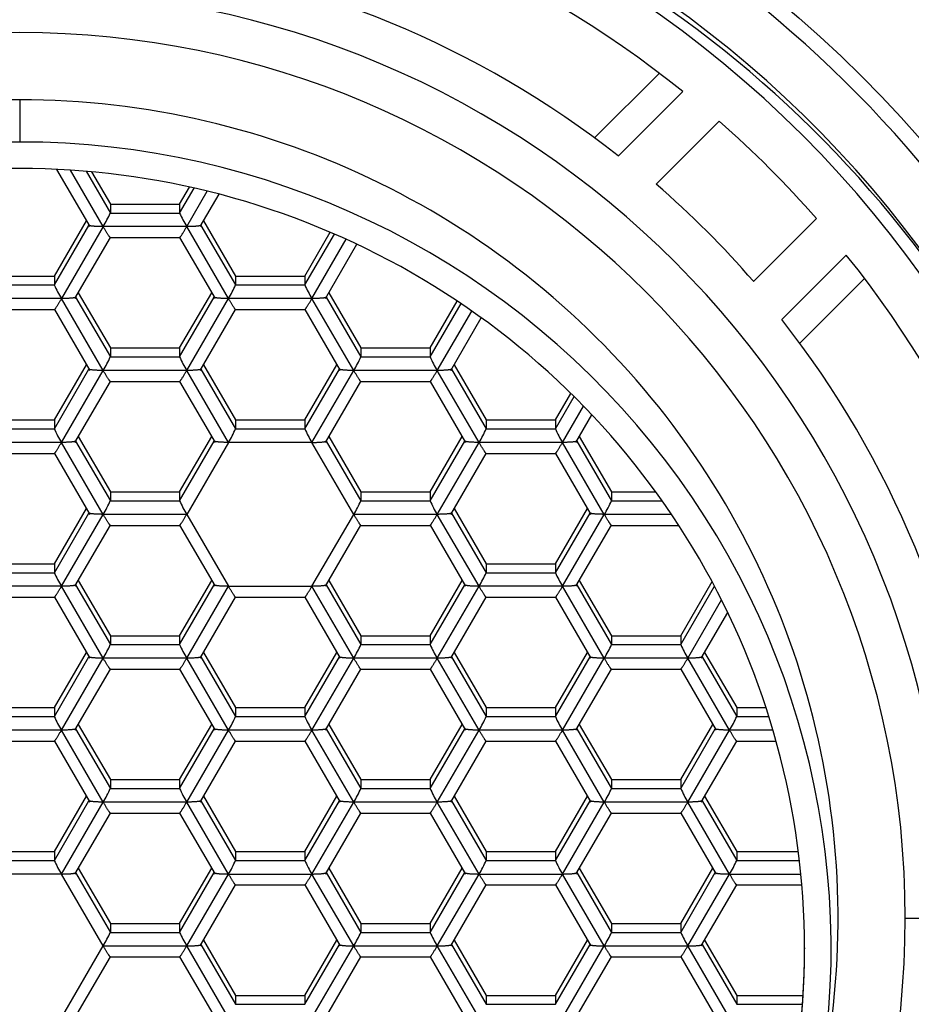
# Model space of a CAD drawing. Units: millimetres. Extents: x 0 to 882, y 0 to 1383.
# Drawn here: x 473 to 482, y 1362 to 1372 of the extents above; entities that cross this region are included whole.
import ezdxf
from ezdxf import colors
from ezdxf.entities.mleader import LeaderData, LeaderLine
from ezdxf.math import Vec2, Vec3

# ---------------------------------------------------------------- set-up
doc = ezdxf.new("R2010")
doc.units = ezdxf.units.MM
doc.layers.add('DV2_Défaut', color=7, linetype='Continuous')
doc.layers.add('Défaut', color=7, linetype='Continuous')

# ---------------------------------------------------------------- blocks, each defined once
blk = doc.blocks.new('_DOT')
at = {"color": 0}
blk.add_line((0, 0), (-1, 0), dxfattribs=at)
at = {"color": 0, "const_width": 0.333}
blk.add_lwpolyline([(-0.1665, 0, 1), (0.1665, 0, 1)], format="xyb", close=True, dxfattribs=at)
blk = doc.blocks.new('SE1')
at = {"layer": 'DV2_Défaut', "color": 7, "linetype": 'Continuous'}
for p, q in [((478.516, 1371.007), (479.174, 1371.664)), ((479.412, 1371.479), (478.757, 1370.823)), ((472.674, 1371.395), (472.674, 1370.966)), ((479.782, 1371.177), (479.142, 1370.537)), ((473.048, 1370.688), (473.386, 1370.106)), ((473.522, 1370.106), (473.189, 1370.68)), ((473.348, 1370.668), (473.595, 1370.244)), ((473.404, 1370.663), (473.595, 1370.335)), ((474.299, 1370.335), (474.4, 1370.508)), ((474.299, 1370.244), (474.447, 1370.498)), ((474.371, 1370.106), (474.58, 1370.466)), ((474.508, 1370.106), (474.7, 1370.436)), ((473.595, 1370.335), (473.595, 1370.244)), ((473.595, 1370.335), (474.299, 1370.335)), ((474.299, 1370.335), (474.299, 1370.244)), ((473.595, 1370.244), (474.299, 1370.244)), ((473.026, 1369.604), (473.351, 1370.165)), ((473.026, 1369.513), (473.378, 1370.119)), ((474.516, 1370.119), (474.868, 1369.513)), ((474.542, 1370.165), (474.868, 1369.604)), ((480.132, 1369.547), (480.772, 1370.187)), ((473.522, 1370.106), (473.098, 1369.375)), ((474.371, 1370.106), (473.522, 1370.106)), ((474.796, 1369.375), (474.371, 1370.106)), ((475.572, 1369.604), (475.83, 1370.049)), ((475.572, 1369.513), (475.873, 1370.03)), ((473.235, 1369.375), (473.595, 1369.995)), ((473.592, 1369.994), (474.302, 1369.994)), ((474.299, 1369.995), (474.659, 1369.375)), ((475.644, 1369.375), (475.993, 1369.977)), ((475.781, 1369.375), (476.101, 1369.927)), ((480.418, 1369.162), (481.074, 1369.817)), ((472.322, 1369.604), (473.026, 1369.604)), ((472.322, 1369.513), (473.026, 1369.513)), ((473.026, 1369.604), (473.026, 1369.513)), ((474.868, 1369.604), (474.868, 1369.513)), ((474.868, 1369.604), (475.572, 1369.604)), ((474.868, 1369.513), (475.572, 1369.513)), ((475.572, 1369.604), (475.572, 1369.513)), ((481.26, 1369.578), (480.602, 1368.921)), ((473.269, 1369.434), (473.595, 1368.873)), ((474.299, 1368.873), (474.625, 1369.434)), ((475.815, 1369.434), (476.141, 1368.873)), ((473.098, 1369.375), (472.249, 1369.375)), ((473.522, 1368.644), (473.098, 1369.375)), ((473.242, 1369.388), (473.595, 1368.782)), ((474.299, 1368.782), (474.651, 1369.388)), ((474.371, 1368.644), (474.796, 1369.375)), ((475.644, 1369.375), (474.796, 1369.375)), ((476.069, 1368.644), (475.644, 1369.375)), ((475.789, 1369.388), (476.141, 1368.782)), ((476.845, 1368.873), (477.121, 1369.349)), ((476.845, 1368.782), (477.159, 1369.323)), ((472.319, 1369.263), (473.028, 1369.263)), ((473.026, 1369.264), (473.386, 1368.644)), ((474.508, 1368.644), (474.868, 1369.264)), ((474.865, 1369.263), (475.575, 1369.263)), ((475.572, 1369.264), (475.932, 1368.644)), ((476.917, 1368.644), (477.268, 1369.248)), ((477.054, 1368.644), (477.365, 1369.179)), ((473.595, 1368.873), (473.595, 1368.782)), ((473.595, 1368.873), (474.299, 1368.873)), ((474.299, 1368.873), (474.299, 1368.782)), ((476.141, 1368.873), (476.141, 1368.782)), ((476.141, 1368.873), (476.845, 1368.873)), ((476.845, 1368.873), (476.845, 1368.782)), ((473.595, 1368.782), (474.299, 1368.782)), ((476.141, 1368.782), (476.845, 1368.782)), ((473.026, 1368.142), (473.351, 1368.703)), ((473.026, 1368.051), (473.378, 1368.657)), ((473.098, 1367.913), (473.522, 1368.644)), ((474.371, 1368.644), (473.522, 1368.644)), ((474.796, 1367.913), (474.371, 1368.644)), ((474.516, 1368.657), (474.868, 1368.051)), ((474.542, 1368.703), (474.868, 1368.142)), ((475.572, 1368.142), (475.898, 1368.703)), ((475.572, 1368.051), (475.924, 1368.657)), ((475.644, 1367.913), (476.069, 1368.644)), ((476.917, 1368.644), (476.069, 1368.644)), ((477.342, 1367.913), (476.917, 1368.644)), ((477.062, 1368.657), (477.414, 1368.051)), ((477.088, 1368.703), (477.414, 1368.142)), ((473.235, 1367.913), (473.595, 1368.533)), ((473.592, 1368.532), (474.302, 1368.532)), ((474.299, 1368.533), (474.659, 1367.913)), ((475.781, 1367.913), (476.141, 1368.533)), ((476.138, 1368.532), (476.848, 1368.532)), ((476.845, 1368.533), (477.205, 1367.913)), ((478.118, 1368.142), (478.274, 1368.411)), ((478.118, 1368.051), (478.308, 1368.378)), ((478.19, 1367.913), (478.404, 1368.281)), ((472.322, 1368.142), (473.026, 1368.142)), ((473.026, 1368.142), (473.026, 1368.051)), ((474.868, 1368.142), (474.868, 1368.051)), ((474.868, 1368.142), (475.572, 1368.142)), ((475.572, 1368.142), (475.572, 1368.051)), ((477.414, 1368.142), (477.414, 1368.051)), ((477.414, 1368.142), (478.118, 1368.142)), ((478.118, 1368.142), (478.118, 1368.051)), ((478.327, 1367.913), (478.489, 1368.192)), ((472.322, 1368.051), (473.026, 1368.051)), ((474.868, 1368.051), (475.572, 1368.051)), ((477.414, 1368.051), (478.118, 1368.051)), ((473.098, 1367.913), (472.249, 1367.913)), ((473.522, 1367.182), (473.098, 1367.913)), ((473.242, 1367.926), (473.595, 1367.32)), ((473.269, 1367.972), (473.595, 1367.411)), ((474.299, 1367.411), (474.625, 1367.972)), ((474.299, 1367.32), (474.651, 1367.926)), ((474.796, 1367.913), (474.371, 1367.182)), ((475.644, 1367.913), (474.796, 1367.913)), ((476.069, 1367.182), (475.644, 1367.913)), ((475.789, 1367.926), (476.141, 1367.32)), ((475.815, 1367.972), (476.141, 1367.411)), ((476.845, 1367.411), (477.171, 1367.972)), ((476.845, 1367.32), (477.197, 1367.926)), ((476.917, 1367.182), (477.342, 1367.913)), ((478.19, 1367.913), (477.342, 1367.913)), ((478.615, 1367.182), (478.19, 1367.913)), ((478.335, 1367.926), (478.687, 1367.32)), ((478.361, 1367.972), (478.687, 1367.411)), ((472.319, 1367.801), (473.029, 1367.801)), ((473.026, 1367.802), (473.386, 1367.182)), ((477.054, 1367.182), (477.414, 1367.802)), ((477.411, 1367.801), (478.121, 1367.801)), ((478.118, 1367.802), (478.478, 1367.182)), ((473.595, 1367.411), (473.595, 1367.32)), ((473.595, 1367.411), (474.299, 1367.411)), ((474.299, 1367.411), (474.299, 1367.32)), ((476.141, 1367.411), (476.141, 1367.32)), ((476.141, 1367.411), (476.845, 1367.411)), ((476.845, 1367.411), (476.845, 1367.32)), ((478.687, 1367.411), (478.687, 1367.32)), ((478.687, 1367.411), (479.137, 1367.411)), ((473.595, 1367.32), (474.299, 1367.32)), ((476.141, 1367.32), (476.845, 1367.32)), ((478.687, 1367.32), (479.203, 1367.32)), ((473.026, 1366.68), (473.351, 1367.241)), ((477.088, 1367.241), (477.414, 1366.68)), ((478.118, 1366.68), (478.444, 1367.241)), ((473.026, 1366.589), (473.378, 1367.195)), ((473.098, 1366.451), (473.522, 1367.182)), ((474.371, 1367.182), (473.522, 1367.182)), ((474.371, 1367.182), (474.796, 1366.451)), ((475.644, 1366.451), (476.069, 1367.182)), ((476.917, 1367.182), (476.069, 1367.182)), ((477.342, 1366.451), (476.917, 1367.182)), ((477.062, 1367.195), (477.414, 1366.589)), ((478.118, 1366.589), (478.47, 1367.195)), ((478.19, 1366.451), (478.615, 1367.182)), ((479.297, 1367.182), (478.615, 1367.182)), ((473.235, 1366.451), (473.595, 1367.071)), ((473.592, 1367.07), (474.302, 1367.07)), ((474.299, 1367.071), (474.659, 1366.451)), ((475.781, 1366.451), (476.141, 1367.071)), ((476.138, 1367.07), (476.848, 1367.07)), ((476.845, 1367.071), (477.205, 1366.451)), ((478.327, 1366.451), (478.687, 1367.071)), ((478.684, 1367.07), (479.372, 1367.07)), ((472.322, 1366.68), (473.026, 1366.68)), ((473.026, 1366.68), (473.026, 1366.589)), ((477.414, 1366.68), (477.414, 1366.589)), ((477.414, 1366.68), (478.118, 1366.68)), ((478.118, 1366.68), (478.118, 1366.589)), ((472.322, 1366.589), (473.026, 1366.589)), ((473.269, 1366.51), (473.595, 1365.949)), ((474.299, 1365.949), (474.625, 1366.51)), ((475.815, 1366.51), (476.141, 1365.949)), ((476.845, 1365.949), (477.171, 1366.51)), ((477.414, 1366.589), (478.118, 1366.589)), ((478.361, 1366.51), (478.687, 1365.949)), ((473.098, 1366.451), (472.249, 1366.451)), ((473.522, 1365.72), (473.098, 1366.451)), ((473.242, 1366.464), (473.595, 1365.858)), ((474.299, 1365.858), (474.651, 1366.464)), ((474.371, 1365.72), (474.796, 1366.451)), ((474.796, 1366.451), (475.644, 1366.451)), ((476.069, 1365.72), (475.644, 1366.451)), ((475.789, 1366.464), (476.141, 1365.858)), ((476.845, 1365.858), (477.197, 1366.464)), ((476.917, 1365.72), (477.342, 1366.451)), ((478.19, 1366.451), (477.342, 1366.451)), ((478.615, 1365.72), (478.19, 1366.451)), ((478.335, 1366.464), (478.687, 1365.858)), ((479.391, 1365.949), (479.71, 1366.498)), ((479.391, 1365.858), (479.735, 1366.451)), ((472.319, 1366.339), (473.029, 1366.339)), ((473.026, 1366.34), (473.386, 1365.72)), ((474.508, 1365.72), (474.868, 1366.34)), ((474.865, 1366.339), (475.575, 1366.339)), ((475.572, 1366.34), (475.932, 1365.72)), ((477.054, 1365.72), (477.414, 1366.34)), ((477.411, 1366.339), (478.121, 1366.339)), ((478.118, 1366.34), (478.478, 1365.72)), ((479.463, 1365.72), (479.807, 1366.312)), ((479.6, 1365.72), (479.87, 1366.184)), ((473.595, 1365.949), (473.595, 1365.858)), ((473.595, 1365.949), (474.299, 1365.949)), ((474.299, 1365.949), (474.299, 1365.858)), ((476.141, 1365.949), (476.141, 1365.858)), ((476.141, 1365.949), (476.845, 1365.949)), ((476.845, 1365.949), (476.845, 1365.858)), ((478.687, 1365.949), (478.687, 1365.858)), ((478.687, 1365.949), (479.391, 1365.949)), ((479.391, 1365.949), (479.391, 1365.858)), ((473.595, 1365.858), (474.299, 1365.858)), ((476.141, 1365.858), (476.845, 1365.858)), ((478.687, 1365.858), (479.391, 1365.858)), ((473.026, 1365.218), (473.351, 1365.779)), ((473.026, 1365.127), (473.378, 1365.733)), ((473.098, 1364.989), (473.522, 1365.72)), ((474.371, 1365.72), (473.522, 1365.72)), ((474.796, 1364.989), (474.371, 1365.72)), ((474.516, 1365.733), (474.868, 1365.127)), ((474.542, 1365.779), (474.868, 1365.218)), ((475.572, 1365.218), (475.898, 1365.779)), ((475.572, 1365.127), (475.924, 1365.733)), ((475.644, 1364.989), (476.069, 1365.72)), ((476.917, 1365.72), (476.069, 1365.72)), ((477.342, 1364.989), (476.917, 1365.72)), ((477.062, 1365.733), (477.414, 1365.127)), ((477.088, 1365.779), (477.414, 1365.218)), ((478.118, 1365.218), (478.444, 1365.779)), ((478.118, 1365.127), (478.47, 1365.733)), ((478.19, 1364.989), (478.615, 1365.72)), ((479.463, 1365.72), (478.615, 1365.72)), ((479.888, 1364.989), (479.463, 1365.72)), ((479.608, 1365.733), (479.96, 1365.127)), ((479.634, 1365.779), (479.96, 1365.218)), ((473.235, 1364.989), (473.595, 1365.609)), ((473.592, 1365.608), (474.302, 1365.608)), ((474.299, 1365.609), (474.659, 1364.989)), ((475.781, 1364.989), (476.141, 1365.609)), ((476.138, 1365.608), (476.848, 1365.608)), ((476.845, 1365.609), (477.205, 1364.989)), ((478.327, 1364.989), (478.687, 1365.609)), ((478.684, 1365.608), (479.394, 1365.608)), ((479.391, 1365.609), (479.751, 1364.989)), ((472.322, 1365.218), (473.026, 1365.218)), ((473.026, 1365.218), (473.026, 1365.127)), ((474.868, 1365.218), (474.868, 1365.127)), ((474.868, 1365.218), (475.572, 1365.218)), ((475.572, 1365.218), (475.572, 1365.127)), ((477.414, 1365.218), (477.414, 1365.127)), ((477.414, 1365.218), (478.118, 1365.218)), ((478.118, 1365.218), (478.118, 1365.127)), ((479.96, 1365.218), (480.258, 1365.218)), ((479.96, 1365.218), (479.96, 1365.127)), ((472.322, 1365.127), (473.026, 1365.127)), ((474.868, 1365.127), (475.572, 1365.127)), ((477.414, 1365.127), (478.118, 1365.127)), ((479.96, 1365.127), (480.287, 1365.127)), ((473.269, 1365.048), (473.595, 1364.487)), ((474.299, 1364.487), (474.625, 1365.048)), ((475.815, 1365.048), (476.141, 1364.487)), ((476.845, 1364.487), (477.171, 1365.048)), ((478.361, 1365.048), (478.687, 1364.487)), ((479.391, 1364.487), (479.717, 1365.048)), ((473.098, 1364.989), (472.249, 1364.989)), ((473.522, 1364.258), (473.098, 1364.989)), ((473.242, 1365.002), (473.595, 1364.396)), ((474.299, 1364.396), (474.651, 1365.002)), ((474.371, 1364.258), (474.796, 1364.989)), ((475.644, 1364.989), (474.796, 1364.989)), ((476.069, 1364.258), (475.644, 1364.989)), ((475.789, 1365.002), (476.141, 1364.396)), ((476.845, 1364.396), (477.197, 1365.002)), ((476.917, 1364.258), (477.342, 1364.989)), ((478.19, 1364.989), (477.342, 1364.989)), ((478.615, 1364.258), (478.19, 1364.989)), ((478.335, 1365.002), (478.687, 1364.396)), ((479.391, 1364.396), (479.743, 1365.002)), ((479.463, 1364.258), (479.888, 1364.989)), ((480.329, 1364.989), (479.888, 1364.989)), ((472.319, 1364.877), (473.029, 1364.877)), ((473.026, 1364.878), (473.386, 1364.258)), ((474.508, 1364.258), (474.868, 1364.878)), ((474.865, 1364.877), (475.575, 1364.877)), ((475.572, 1364.878), (475.932, 1364.258)), ((477.054, 1364.258), (477.414, 1364.878)), ((477.411, 1364.877), (478.121, 1364.877)), ((478.118, 1364.878), (478.478, 1364.258)), ((479.6, 1364.258), (479.96, 1364.878)), ((479.957, 1364.877), (480.361, 1364.877)), ((473.595, 1364.487), (473.595, 1364.396)), ((473.595, 1364.487), (474.299, 1364.487)), ((474.299, 1364.487), (474.299, 1364.396)), ((476.141, 1364.487), (476.141, 1364.396)), ((476.141, 1364.487), (476.845, 1364.487)), ((476.845, 1364.487), (476.845, 1364.396)), ((478.687, 1364.487), (478.687, 1364.396)), ((478.687, 1364.487), (479.391, 1364.487)), ((479.391, 1364.487), (479.391, 1364.396)), ((473.026, 1363.756), (473.351, 1364.317)), ((473.595, 1364.396), (474.299, 1364.396)), ((474.542, 1364.317), (474.868, 1363.756)), ((475.572, 1363.756), (475.898, 1364.317)), ((476.141, 1364.396), (476.845, 1364.396)), ((477.088, 1364.317), (477.414, 1363.756)), ((478.118, 1363.756), (478.444, 1364.317)), ((478.687, 1364.396), (479.391, 1364.396)), ((479.634, 1364.317), (479.96, 1363.756)), ((473.026, 1363.665), (473.378, 1364.271)), ((473.098, 1363.527), (473.522, 1364.258)), ((474.371, 1364.258), (473.522, 1364.258)), ((474.796, 1363.527), (474.371, 1364.258)), ((474.516, 1364.271), (474.868, 1363.665)), ((475.572, 1363.665), (475.924, 1364.271)), ((475.644, 1363.527), (476.069, 1364.258)), ((476.917, 1364.258), (476.069, 1364.258)), ((477.342, 1363.527), (476.917, 1364.258)), ((477.062, 1364.271), (477.414, 1363.665)), ((478.118, 1363.665), (478.47, 1364.271)), ((478.19, 1363.527), (478.615, 1364.258)), ((479.463, 1364.258), (478.615, 1364.258)), ((479.888, 1363.527), (479.463, 1364.258)), ((479.608, 1364.271), (479.96, 1363.665)), ((473.235, 1363.527), (473.595, 1364.147)), ((473.592, 1364.146), (474.302, 1364.146)), ((474.299, 1364.147), (474.659, 1363.527)), ((475.781, 1363.527), (476.141, 1364.147)), ((476.138, 1364.146), (476.848, 1364.146)), ((476.845, 1364.147), (477.205, 1363.527)), ((478.327, 1363.527), (478.687, 1364.147)), ((478.684, 1364.146), (479.394, 1364.146)), ((479.391, 1364.147), (479.751, 1363.527)), ((472.322, 1363.756), (473.026, 1363.756)), ((473.026, 1363.756), (473.026, 1363.665)), ((474.868, 1363.756), (474.868, 1363.665)), ((474.868, 1363.756), (475.572, 1363.756)), ((475.572, 1363.756), (475.572, 1363.665)), ((477.414, 1363.756), (477.414, 1363.665)), ((477.414, 1363.756), (478.118, 1363.756)), ((478.118, 1363.756), (478.118, 1363.665)), ((479.96, 1363.756), (479.96, 1363.665)), ((479.96, 1363.756), (480.586, 1363.756)), ((472.322, 1363.665), (473.026, 1363.665)), ((474.868, 1363.665), (475.572, 1363.665)), ((477.414, 1363.665), (478.118, 1363.665)), ((479.96, 1363.665), (480.597, 1363.665)), ((473.098, 1363.527), (472.249, 1363.527)), ((473.522, 1362.796), (473.098, 1363.527)), ((473.242, 1363.541), (473.595, 1362.934)), ((473.269, 1363.586), (473.595, 1363.025)), ((474.299, 1363.025), (474.625, 1363.586)), ((474.299, 1362.934), (474.651, 1363.541)), ((474.371, 1362.796), (474.796, 1363.527)), ((474.796, 1363.527), (475.644, 1363.527)), ((476.069, 1362.796), (475.644, 1363.527)), ((475.789, 1363.541), (476.141, 1362.934)), ((475.815, 1363.586), (476.141, 1363.025)), ((476.845, 1363.025), (477.171, 1363.586)), ((476.845, 1362.934), (477.197, 1363.541)), ((476.917, 1362.796), (477.342, 1363.527)), ((477.342, 1363.527), (478.19, 1363.527)), ((478.615, 1362.796), (478.19, 1363.527)), ((478.335, 1363.541), (478.687, 1362.934)), ((478.361, 1363.586), (478.687, 1363.025)), ((479.391, 1363.025), (479.717, 1363.586)), ((479.391, 1362.934), (479.743, 1363.541)), ((479.463, 1362.796), (479.888, 1363.527)), ((479.888, 1363.527), (480.612, 1363.527)), ((474.508, 1362.796), (474.868, 1363.416)), ((474.865, 1363.416), (475.575, 1363.416)), ((475.572, 1363.416), (475.932, 1362.796)), ((477.054, 1362.796), (477.414, 1363.416)), ((477.411, 1363.416), (478.121, 1363.416)), ((478.118, 1363.416), (478.478, 1362.796)), ((479.6, 1362.796), (479.96, 1363.416)), ((479.957, 1363.416), (480.622, 1363.416)), ((473.595, 1363.025), (473.595, 1362.934)), ((473.595, 1363.025), (474.299, 1363.025)), ((474.299, 1363.025), (474.299, 1362.934)), ((476.141, 1363.025), (476.141, 1362.934)), ((476.141, 1363.025), (476.845, 1363.025)), ((476.845, 1363.025), (476.845, 1362.934)), ((478.687, 1363.025), (478.687, 1362.934)), ((478.687, 1363.025), (479.391, 1363.025)), ((479.391, 1363.025), (479.391, 1362.934)), ((481.673, 1363.079), (482.097, 1363.079)), ((473.595, 1362.934), (474.299, 1362.934)), ((476.141, 1362.934), (476.845, 1362.934)), ((478.687, 1362.934), (479.391, 1362.934)), ((474.516, 1362.81), (474.868, 1362.203)), ((474.542, 1362.855), (474.868, 1362.294)), ((475.572, 1362.294), (475.898, 1362.855)), ((475.572, 1362.203), (475.924, 1362.81)), ((477.062, 1362.81), (477.414, 1362.203)), ((477.088, 1362.855), (477.414, 1362.294)), ((478.118, 1362.294), (478.444, 1362.855)), ((478.118, 1362.203), (478.47, 1362.81)), ((479.608, 1362.81), (479.96, 1362.203)), ((479.634, 1362.855), (479.96, 1362.294)), ((473.098, 1362.066), (473.522, 1362.796)), ((473.522, 1362.796), (474.371, 1362.796)), ((474.796, 1362.066), (474.371, 1362.796)), ((475.644, 1362.066), (476.069, 1362.796)), ((476.069, 1362.796), (476.917, 1362.796)), ((477.342, 1362.066), (476.917, 1362.796)), ((478.19, 1362.066), (478.615, 1362.796)), ((478.615, 1362.796), (479.463, 1362.796)), ((479.888, 1362.066), (479.463, 1362.796)), ((480.649, 1362.776), (480.649, 1362.765)), ((473.235, 1362.066), (473.595, 1362.685)), ((473.592, 1362.685), (474.302, 1362.685)), ((474.299, 1362.685), (474.659, 1362.066)), ((475.781, 1362.066), (476.141, 1362.685)), ((476.138, 1362.685), (476.848, 1362.685)), ((476.845, 1362.685), (477.205, 1362.066)), ((478.327, 1362.066), (478.687, 1362.685)), ((478.684, 1362.685), (479.394, 1362.685)), ((479.391, 1362.685), (479.751, 1362.066)), ((474.868, 1362.294), (474.868, 1362.203)), ((474.868, 1362.294), (475.572, 1362.294)), ((475.572, 1362.294), (475.572, 1362.203)), ((477.414, 1362.294), (477.414, 1362.203)), ((477.414, 1362.294), (478.118, 1362.294)), ((478.118, 1362.294), (478.118, 1362.203)), ((479.96, 1362.294), (479.96, 1362.203)), ((479.96, 1362.294), (480.634, 1362.294)), ((474.868, 1362.203), (475.572, 1362.203)), ((477.414, 1362.203), (478.118, 1362.203)), ((479.96, 1362.203), (480.628, 1362.203))]:
    blk.add_line(p, q, dxfattribs=at)
blk.add_circle((472.674, 1363.079), 12.1, dxfattribs=at)
for centre, radius, start, end in [((472.674, 1363.079), 11.942, 0, 112.0125), ((472.674, 1363.079), 11.4, 29.9956, 112.0125), ((472.674, 1363.079), 11.25, 0, 180), ((472.66, 1362.93), 11.481, 28.0466, 83.2342), ((472.674, 1363.079), 10.769, 51.2642, 83.7358), ((472.674, 1363.079), 9.848, 51.8525, 83.1475), ((472.674, 1363.079), 9.423, 0, 180), ((472.674, 1363.079), 8.999, 0, 180), ((472.674, 1363.079), 8.316, 90, 194.3425), ((472.674, 1363.079), 8.316, 345.6575, 90), ((472.674, 1363.079), 10.775, 41.2751, 48.7249), ((472.674, 1363.079), 9.873, 40.9342, 49.0658), ((472.641, 1370.657), 1.039, 328.0033, 336.5692), ((475.252, 1370.657), 1.039, 203.4308, 211.9967), ((472.674, 1363.079), 10.769, 6.2642, 38.7358), ((473.979, 1369.926), 1.039, 203.4308, 211.9967), ((473.914, 1369.926), 1.039, 328.0033, 336.5692), ((476.525, 1369.926), 1.039, 203.4308, 211.9967), ((472.674, 1363.079), 9.848, 6.8525, 38.1475), ((472.641, 1369.195), 1.039, 328.0033, 336.5692), ((475.252, 1369.195), 1.039, 203.4308, 211.9967), ((475.187, 1369.195), 1.039, 328.0033, 336.5692), ((477.798, 1369.195), 1.039, 203.4308, 211.9967), ((473.979, 1368.464), 1.039, 203.4308, 211.9967), ((473.914, 1368.464), 1.039, 328.0033, 336.5692), ((476.525, 1368.464), 1.039, 203.4308, 211.9967), ((476.461, 1368.464), 1.039, 328.0033, 336.5692), ((479.071, 1368.464), 1.039, 203.4308, 211.9967), ((472.641, 1367.733), 1.039, 328.0033, 336.5692), ((475.252, 1367.733), 1.039, 203.4308, 211.9967), ((475.187, 1367.733), 1.039, 328.0033, 336.5692), ((477.798, 1367.733), 1.039, 203.4308, 211.9967), ((477.734, 1367.733), 1.039, 328.0033, 336.5692), ((473.979, 1367.002), 1.039, 203.4308, 211.9967), ((476.461, 1367.002), 1.039, 328.0033, 336.5692), ((479.071, 1367.002), 1.039, 203.4308, 211.9967), ((472.641, 1366.271), 1.039, 328.0033, 336.5692), ((475.252, 1366.271), 1.039, 203.4308, 211.9967), ((475.187, 1366.271), 1.039, 328.0033, 336.5692), ((477.798, 1366.271), 1.039, 203.4308, 211.9967), ((477.734, 1366.271), 1.039, 328.0033, 336.5692), ((480.345, 1366.271), 1.039, 203.4308, 211.9967), ((473.979, 1365.54), 1.039, 203.4308, 211.9967), ((473.914, 1365.54), 1.039, 328.0033, 336.5692), ((476.525, 1365.54), 1.039, 203.4308, 211.9967), ((476.461, 1365.54), 1.039, 328.0033, 336.5692), ((479.071, 1365.54), 1.039, 203.4308, 211.9967), ((479.007, 1365.54), 1.039, 328.0033, 336.5692), ((472.641, 1364.809), 1.039, 328.0033, 336.5692), ((475.252, 1364.809), 1.039, 203.4308, 211.9967), ((475.187, 1364.809), 1.039, 328.0033, 336.5692), ((477.798, 1364.809), 1.039, 203.4308, 211.9967), ((477.734, 1364.809), 1.039, 328.0033, 336.5692), ((480.345, 1364.809), 1.039, 203.4308, 211.9967), ((473.979, 1364.078), 1.039, 203.4308, 211.9967), ((473.914, 1364.078), 1.039, 328.0033, 336.5692), ((476.525, 1364.078), 1.039, 203.4308, 211.9967), ((476.461, 1364.078), 1.039, 328.0033, 336.5692), ((479.071, 1364.078), 1.039, 203.4308, 211.9967), ((479.007, 1364.078), 1.039, 328.0033, 336.5692), ((472.457, 1363.089), 11.683, 180.0502, 359.9498), ((472.674, 1363.079), 11.25, 180, 0), ((472.674, 1363.079), 9.423, 180, 0), ((472.674, 1363.079), 8.999, 180, 0), ((472.641, 1363.347), 1.039, 328.0033, 336.5692), ((475.252, 1363.347), 1.039, 203.4308, 211.9967), ((475.187, 1363.347), 1.039, 328.0033, 336.5692), ((477.798, 1363.347), 1.039, 203.4308, 211.9967), ((477.734, 1363.347), 1.039, 328.0033, 336.5692), ((480.345, 1363.347), 1.039, 203.4308, 211.9967)]:
    blk.add_arc(centre, radius, start, end, dxfattribs=at)
for centre, major_axis, start_param, end_param in [((472.674, 1362.765), (8.246, 0), 1.570796, 3.356197), ((472.674, 1362.765), (-8.246, 0), 2.926988, 4.712389), ((472.674, 1362.765), (7.975, 0), 0, 3.141593), ((472.674, 1362.776), (-7.975, 0), 0, 3.141593), ((472.674, 1362.765), (-7.975, 0), 0, 3.141593)]:
    blk.add_ellipse(centre, major_axis=major_axis, ratio=0.994522, start_param=start_param, end_param=end_param, dxfattribs=at)
for points in [[(473.522, 1370.106), (473.438, 1370.106), (473.378, 1370.112), (473.378, 1370.119)], [(474.516, 1370.119), (474.516, 1370.112), (474.456, 1370.106), (474.371, 1370.106)], [(473.595, 1369.995), (473.595, 1369.987), (473.565, 1370.033), (473.522, 1370.106)], [(474.299, 1369.995), (474.299, 1369.987), (474.329, 1370.033), (474.371, 1370.106)], [(473.098, 1369.375), (473.056, 1369.302), (473.026, 1369.256), (473.026, 1369.264)], [(473.242, 1369.388), (473.242, 1369.381), (473.183, 1369.375), (473.098, 1369.375)], [(474.796, 1369.375), (474.711, 1369.375), (474.651, 1369.381), (474.651, 1369.388)], [(474.868, 1369.264), (474.868, 1369.256), (474.838, 1369.302), (474.796, 1369.375)], [(475.572, 1369.264), (475.572, 1369.256), (475.602, 1369.302), (475.644, 1369.375)], [(475.789, 1369.388), (475.789, 1369.381), (475.729, 1369.375), (475.644, 1369.375)], [(473.522, 1368.644), (473.438, 1368.644), (473.378, 1368.65), (473.378, 1368.657)], [(473.595, 1368.533), (473.595, 1368.525), (473.565, 1368.571), (473.522, 1368.644)], [(474.299, 1368.533), (474.299, 1368.525), (474.329, 1368.571), (474.371, 1368.644)], [(474.516, 1368.657), (474.516, 1368.65), (474.456, 1368.644), (474.371, 1368.644)], [(476.069, 1368.644), (475.984, 1368.644), (475.924, 1368.65), (475.924, 1368.657)], [(476.141, 1368.533), (476.141, 1368.525), (476.111, 1368.571), (476.069, 1368.644)], [(476.845, 1368.533), (476.845, 1368.525), (476.875, 1368.571), (476.917, 1368.644)], [(477.062, 1368.657), (477.062, 1368.65), (477.002, 1368.644), (476.917, 1368.644)], [(473.026, 1367.802), (473.026, 1367.794), (473.056, 1367.84), (473.098, 1367.913)], [(473.242, 1367.926), (473.242, 1367.919), (473.183, 1367.913), (473.098, 1367.913)], [(474.796, 1367.913), (474.711, 1367.913), (474.651, 1367.919), (474.651, 1367.926)], [(475.644, 1367.913), (475.729, 1367.913), (475.789, 1367.919), (475.789, 1367.926)], [(477.342, 1367.913), (477.257, 1367.913), (477.197, 1367.919), (477.197, 1367.926)], [(477.414, 1367.802), (477.414, 1367.794), (477.384, 1367.84), (477.342, 1367.913)], [(478.118, 1367.802), (478.118, 1367.794), (478.148, 1367.84), (478.19, 1367.913)], [(478.335, 1367.926), (478.335, 1367.919), (478.275, 1367.913), (478.19, 1367.913)], [(473.522, 1367.182), (473.438, 1367.182), (473.378, 1367.188), (473.378, 1367.195)], [(473.595, 1367.071), (473.595, 1367.063), (473.565, 1367.11), (473.522, 1367.182)], [(474.299, 1367.071), (474.299, 1367.063), (474.329, 1367.11), (474.371, 1367.182)], [(476.141, 1367.071), (476.141, 1367.063), (476.111, 1367.11), (476.069, 1367.182)], [(476.845, 1367.071), (476.845, 1367.063), (476.875, 1367.11), (476.917, 1367.182)], [(477.062, 1367.195), (477.062, 1367.188), (477.002, 1367.182), (476.917, 1367.182)], [(478.615, 1367.182), (478.53, 1367.182), (478.47, 1367.188), (478.47, 1367.195)], [(478.687, 1367.071), (478.687, 1367.063), (478.657, 1367.11), (478.615, 1367.182)], [(473.026, 1366.34), (473.026, 1366.332), (473.056, 1366.379), (473.098, 1366.451)], [(473.242, 1366.464), (473.242, 1366.457), (473.183, 1366.451), (473.098, 1366.451)], [(474.796, 1366.451), (474.711, 1366.451), (474.651, 1366.457), (474.651, 1366.464)], [(474.868, 1366.34), (474.868, 1366.332), (474.838, 1366.379), (474.796, 1366.451)], [(475.572, 1366.34), (475.572, 1366.332), (475.602, 1366.379), (475.644, 1366.451)], [(475.789, 1366.464), (475.789, 1366.457), (475.729, 1366.451), (475.644, 1366.451)], [(477.342, 1366.451), (477.257, 1366.451), (477.197, 1366.457), (477.197, 1366.464)], [(477.414, 1366.34), (477.414, 1366.332), (477.384, 1366.379), (477.342, 1366.451)], [(478.118, 1366.34), (478.118, 1366.332), (478.148, 1366.379), (478.19, 1366.451)], [(478.335, 1366.464), (478.335, 1366.457), (478.275, 1366.451), (478.19, 1366.451)], [(473.522, 1365.72), (473.438, 1365.72), (473.378, 1365.726), (473.378, 1365.733)], [(473.595, 1365.609), (473.595, 1365.601), (473.565, 1365.648), (473.522, 1365.72)], [(474.299, 1365.609), (474.299, 1365.601), (474.329, 1365.648), (474.371, 1365.72)], [(474.516, 1365.733), (474.516, 1365.726), (474.456, 1365.72), (474.371, 1365.72)], [(476.069, 1365.72), (475.984, 1365.72), (475.924, 1365.726), (475.924, 1365.733)], [(476.141, 1365.609), (476.141, 1365.601), (476.111, 1365.648), (476.069, 1365.72)], [(476.845, 1365.609), (476.845, 1365.601), (476.875, 1365.648), (476.917, 1365.72)], [(477.062, 1365.733), (477.062, 1365.726), (477.002, 1365.72), (476.917, 1365.72)], [(478.615, 1365.72), (478.53, 1365.72), (478.47, 1365.726), (478.47, 1365.733)], [(478.687, 1365.609), (478.687, 1365.601), (478.657, 1365.648), (478.615, 1365.72)], [(479.391, 1365.609), (479.391, 1365.601), (479.421, 1365.648), (479.463, 1365.72)], [(479.608, 1365.733), (479.608, 1365.726), (479.548, 1365.72), (479.463, 1365.72)], [(473.026, 1364.878), (473.026, 1364.871), (473.056, 1364.917), (473.098, 1364.989)], [(473.242, 1365.002), (473.242, 1364.995), (473.183, 1364.989), (473.098, 1364.989)], [(474.796, 1364.989), (474.711, 1364.989), (474.651, 1364.995), (474.651, 1365.002)], [(474.868, 1364.878), (474.868, 1364.871), (474.838, 1364.917), (474.796, 1364.989)], [(475.572, 1364.878), (475.572, 1364.871), (475.602, 1364.917), (475.644, 1364.989)], [(475.789, 1365.002), (475.789, 1364.995), (475.729, 1364.989), (475.644, 1364.989)], [(477.342, 1364.989), (477.257, 1364.989), (477.197, 1364.995), (477.197, 1365.002)], [(477.414, 1364.878), (477.414, 1364.871), (477.384, 1364.917), (477.342, 1364.989)], [(478.118, 1364.878), (478.118, 1364.871), (478.148, 1364.917), (478.19, 1364.989)], [(478.335, 1365.002), (478.335, 1364.995), (478.275, 1364.989), (478.19, 1364.989)], [(479.888, 1364.989), (479.803, 1364.989), (479.743, 1364.995), (479.743, 1365.002)], [(479.96, 1364.878), (479.96, 1364.871), (479.93, 1364.917), (479.888, 1364.989)], [(473.522, 1364.258), (473.438, 1364.258), (473.378, 1364.264), (473.378, 1364.271)], [(473.595, 1364.147), (473.595, 1364.14), (473.565, 1364.186), (473.522, 1364.258)], [(474.299, 1364.147), (474.299, 1364.14), (474.329, 1364.186), (474.371, 1364.258)], [(474.516, 1364.271), (474.516, 1364.264), (474.456, 1364.258), (474.371, 1364.258)], [(476.069, 1364.258), (475.984, 1364.258), (475.924, 1364.264), (475.924, 1364.271)], [(476.141, 1364.147), (476.141, 1364.14), (476.111, 1364.186), (476.069, 1364.258)], [(476.845, 1364.147), (476.845, 1364.14), (476.875, 1364.186), (476.917, 1364.258)], [(477.062, 1364.271), (477.062, 1364.264), (477.002, 1364.258), (476.917, 1364.258)], [(478.615, 1364.258), (478.53, 1364.258), (478.47, 1364.264), (478.47, 1364.271)], [(478.687, 1364.147), (478.687, 1364.14), (478.657, 1364.186), (478.615, 1364.258)], [(479.391, 1364.147), (479.391, 1364.14), (479.421, 1364.186), (479.463, 1364.258)], [(479.608, 1364.271), (479.608, 1364.264), (479.548, 1364.258), (479.463, 1364.258)], [(473.098, 1363.527), (473.183, 1363.527), (473.242, 1363.533), (473.242, 1363.541)], [(474.651, 1363.541), (474.651, 1363.533), (474.711, 1363.527), (474.796, 1363.527)], [(474.868, 1363.416), (474.868, 1363.409), (474.838, 1363.455), (474.796, 1363.527)], [(475.572, 1363.416), (475.572, 1363.409), (475.602, 1363.455), (475.644, 1363.527)], [(475.644, 1363.527), (475.729, 1363.527), (475.789, 1363.533), (475.789, 1363.541)], [(477.197, 1363.541), (477.197, 1363.533), (477.257, 1363.527), (477.342, 1363.527)], [(477.414, 1363.416), (477.414, 1363.409), (477.384, 1363.455), (477.342, 1363.527)], [(478.118, 1363.416), (478.118, 1363.409), (478.148, 1363.455), (478.19, 1363.527)], [(478.19, 1363.527), (478.275, 1363.527), (478.335, 1363.533), (478.335, 1363.541)], [(479.743, 1363.541), (479.743, 1363.533), (479.803, 1363.527), (479.888, 1363.527)], [(479.96, 1363.416), (479.96, 1363.409), (479.93, 1363.455), (479.888, 1363.527)], [(474.371, 1362.796), (474.456, 1362.796), (474.516, 1362.802), (474.516, 1362.81)], [(475.924, 1362.81), (475.924, 1362.802), (475.984, 1362.796), (476.069, 1362.796)], [(476.917, 1362.796), (477.002, 1362.796), (477.062, 1362.802), (477.062, 1362.81)], [(478.47, 1362.81), (478.47, 1362.802), (478.53, 1362.796), (478.615, 1362.796)], [(479.463, 1362.796), (479.548, 1362.796), (479.608, 1362.802), (479.608, 1362.81)], [(473.595, 1362.685), (473.595, 1362.678), (473.565, 1362.724), (473.522, 1362.796)], [(474.299, 1362.685), (474.299, 1362.678), (474.329, 1362.724), (474.371, 1362.796)], [(476.141, 1362.685), (476.141, 1362.678), (476.111, 1362.724), (476.069, 1362.796)], [(476.845, 1362.685), (476.845, 1362.678), (476.875, 1362.724), (476.917, 1362.796)], [(478.687, 1362.685), (478.687, 1362.678), (478.657, 1362.724), (478.615, 1362.796)], [(479.391, 1362.685), (479.391, 1362.678), (479.421, 1362.724), (479.463, 1362.796)]]:
    blk.add_rational_spline(points, [1, 0.804737854124, 0.804737854124, 1], degree=3, dxfattribs=at)
blk.add_rational_spline([(484.616, 1363.079), (484.616, 1359.879), (483.016, 1357.108), (479.569, 1351.137), (472.674, 1351.137), (465.779, 1351.137), (462.332, 1357.108), (460.884, 1359.616), (460.745, 1362.509)], [0.933012701902, 0.933013518702, 1, 0.866025403784, 1, 0.866025403784, 1, 0.938977550185, 0.933543838633], degree=2, knots=[0, 0, 0, 0.169176, 0.169176, 0.507531, 0.507531, 0.845887, 0.845887, 1, 1, 1], dxfattribs=at)

msp = doc.modelspace()

# ---------------------------------------------------------------- block references
at = {"layer": 'Défaut'}
msp.add_blockref('SE1', (0, 0), dxfattribs=at)

# ---------------------------------------------------------------- leaders
at = {"layer": 'Défaut', "color": 7, "linetype": 'Continuous'}
ml = msp.add_multileader_mtext('Standard', dxfattribs=at)
ml.set_content('{\\pxsm0.9;\\fSolid Edge ISO|b1||i0||c0|p34;\\W1.;28/02/2023\\P}', color=256)
ml.set_leader_properties()
ml.set_arrow_properties(name='DOT')
ml.build(insert=Vec2(0, 0))
ml.multileader.update_dxf_attribs({"leader_type": 0, "dogleg_length": 0, "arrow_head_size": 12})
ctx = ml.context
ctx.base_point, ctx.char_height, ctx.arrow_head_size, ctx.landing_gap_size = Vec3(794.329, 1366.425), 12, 12, 4.2
notes = []
notes.append((ctx, [(0, (0, 0, 0), (0, 0), (1, 0), 1, [])]))
ctx.mtext.insert = Vec3(796.329, 1372.545)
for ctx, leaders in notes:
    for number, flags, end, landing, length, lines in leaders:
        leader = LeaderData()
        leader.index, (leader.has_last_leader_line, leader.has_dogleg_vector, leader.attachment_direction) = number, flags
        leader.last_leader_point, leader.dogleg_vector, leader.dogleg_length = Vec3(end), Vec3(landing), length
        for number, points, colour, breaks in lines:
            line = LeaderLine()
            line.index, line.vertices, line.color, line.breaks = number, Vec3.list(points), colors.encode_raw_color(colour), breaks
            leader.lines.append(line)
        ctx.leaders.append(leader)

doc.saveas('drawing.dxf')
